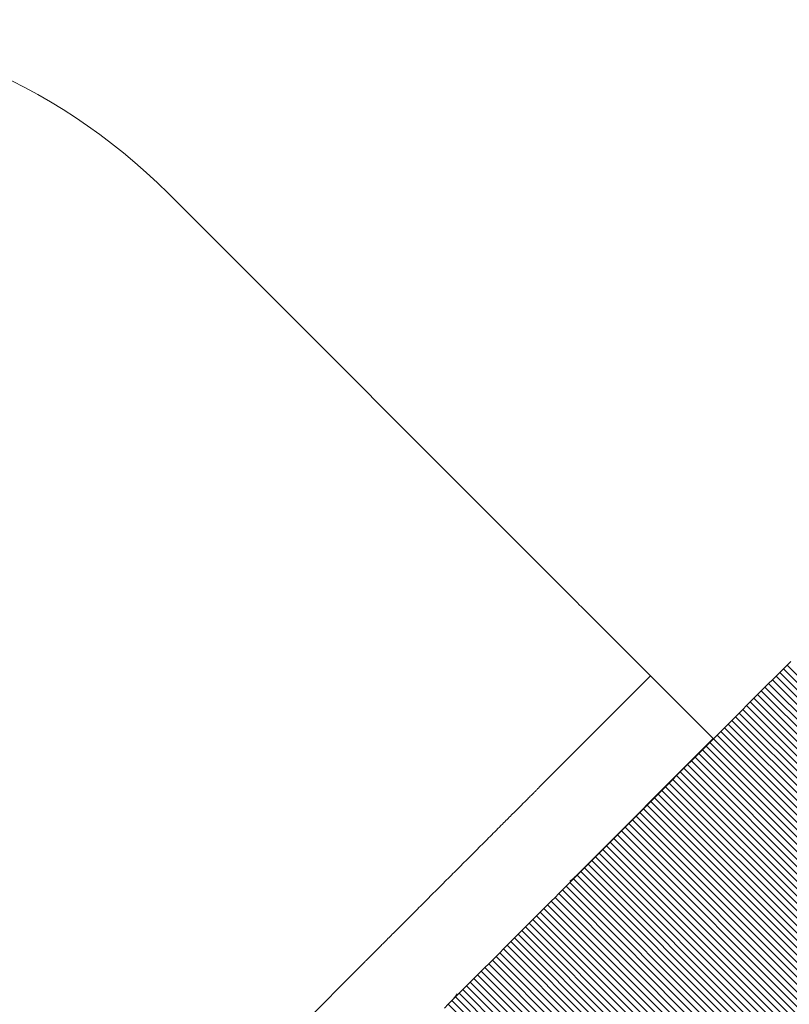
# Model space of a CAD drawing. Units: millimetres. Extents: x 2942 to 12997, y 2700 to 10531.
# Drawn here: x 9644 to 9670, y 4451 to 4484 of the extents above; entities that cross this region are included whole.
import ezdxf

# ---------------------------------------------------------------- set-up
doc = ezdxf.new("R2010")
doc.units = ezdxf.units.MM
doc.header["$LTSCALE"] = 700

# ---------------------------------------------------------------- blocks, each defined once
blk = doc.blocks.new('A$C56E41E27')
at = {"color": 0, "linetype": 'Continuous', "lineweight": 0}
for p, q in [((9662.34, 4464.917), (9648.637, 4478.62)), ((9662.425, 4464.832), (9662.34, 4464.917)), ((9662.425, 4464.832), (9662.51, 4464.747)), ((9662.51, 4464.747), (9662.564, 4464.693)), ((9667.022, 4460.235), (9662.564, 4464.693)), ((9669.383, 4462.596), (9669.259, 4462.472)), ((9669.383, 4462.596), (9669.259, 4462.472)), ((9669.507, 4462.72), (9669.383, 4462.596)), ((9669.507, 4462.72), (9669.383, 4462.596)), ((9669.383, 4462.596), (9677.868, 4454.111)), ((9669.383, 4462.596), (9677.868, 4454.111)), ((9669.632, 4462.844), (9669.507, 4462.72)), ((9669.632, 4462.844), (9669.507, 4462.72)), ((9669.507, 4462.72), (9677.993, 4454.235)), ((9669.507, 4462.72), (9677.993, 4454.235)), ((9661.183, 4458.639), (9664.901, 4462.356)), ((9669.011, 4462.223), (9668.886, 4462.099)), ((9669.011, 4462.223), (9668.886, 4462.099)), ((9669.135, 4462.348), (9669.011, 4462.223)), ((9669.135, 4462.348), (9669.011, 4462.223)), ((9669.011, 4462.223), (9677.496, 4453.738)), ((9669.011, 4462.223), (9677.496, 4453.738)), ((9669.259, 4462.472), (9669.135, 4462.348)), ((9669.259, 4462.472), (9669.135, 4462.348)), ((9669.135, 4462.348), (9677.62, 4453.862)), ((9669.135, 4462.348), (9677.62, 4453.862)), ((9669.259, 4462.472), (9677.744, 4453.986)), ((9669.259, 4462.472), (9677.744, 4453.986)), ((9668.762, 4461.975), (9668.638, 4461.851)), ((9668.762, 4461.975), (9668.638, 4461.851)), ((9668.886, 4462.099), (9668.762, 4461.975)), ((9668.886, 4462.099), (9668.762, 4461.975)), ((9668.762, 4461.975), (9677.247, 4453.49)), ((9668.762, 4461.975), (9677.247, 4453.49)), ((9668.886, 4462.099), (9677.372, 4453.614)), ((9668.886, 4462.099), (9677.372, 4453.614)), ((9668.39, 4461.602), (9668.265, 4461.478)), ((9668.39, 4461.602), (9668.265, 4461.478)), ((9668.514, 4461.727), (9668.39, 4461.602)), ((9668.514, 4461.727), (9668.39, 4461.602)), ((9668.39, 4461.602), (9676.875, 4453.117)), ((9668.39, 4461.602), (9676.875, 4453.117)), ((9668.638, 4461.851), (9668.514, 4461.727)), ((9668.638, 4461.851), (9668.514, 4461.727)), ((9668.514, 4461.727), (9676.999, 4453.241)), ((9668.514, 4461.727), (9676.999, 4453.241)), ((9668.638, 4461.851), (9677.123, 4453.365)), ((9668.638, 4461.851), (9677.123, 4453.365)), ((9668.017, 4461.23), (9667.893, 4461.105)), ((9668.017, 4461.23), (9667.893, 4461.105)), ((9668.141, 4461.354), (9668.017, 4461.23)), ((9668.141, 4461.354), (9668.017, 4461.23)), ((9668.017, 4461.23), (9676.502, 4452.744)), ((9668.017, 4461.23), (9676.502, 4452.744)), ((9668.265, 4461.478), (9668.141, 4461.354)), ((9668.265, 4461.478), (9668.141, 4461.354)), ((9668.141, 4461.354), (9676.626, 4452.869)), ((9668.141, 4461.354), (9676.626, 4452.869)), ((9668.265, 4461.478), (9676.751, 4452.993)), ((9668.265, 4461.478), (9676.751, 4452.993)), ((9667.768, 4460.981), (9667.644, 4460.857)), ((9667.768, 4460.981), (9667.644, 4460.857)), ((9667.893, 4461.105), (9667.768, 4460.981)), ((9667.893, 4461.105), (9667.768, 4460.981)), ((9667.768, 4460.981), (9676.254, 4452.496)), ((9667.768, 4460.981), (9676.254, 4452.496)), ((9667.893, 4461.105), (9676.378, 4452.62)), ((9667.893, 4461.105), (9676.378, 4452.62)), ((9667.396, 4460.609), (9667.272, 4460.484)), ((9667.396, 4460.609), (9667.272, 4460.484)), ((9667.52, 4460.733), (9667.396, 4460.609)), ((9667.52, 4460.733), (9667.396, 4460.609)), ((9667.396, 4460.609), (9675.881, 4452.123)), ((9667.396, 4460.609), (9675.881, 4452.123)), ((9667.644, 4460.857), (9667.52, 4460.733)), ((9667.644, 4460.857), (9667.52, 4460.733)), ((9667.52, 4460.733), (9676.005, 4452.248)), ((9667.52, 4460.733), (9676.005, 4452.248)), ((9667.644, 4460.857), (9676.129, 4452.372)), ((9667.644, 4460.857), (9676.129, 4452.372)), ((9667.015, 4460.242), (9662.419, 4455.645)), ((9667.023, 4460.236), (9666.899, 4460.112)), ((9667.023, 4460.236), (9666.899, 4460.112)), ((9667.147, 4460.36), (9667.023, 4460.236)), ((9667.147, 4460.36), (9667.023, 4460.236)), ((9667.023, 4460.236), (9675.508, 4451.751)), ((9667.023, 4460.236), (9675.508, 4451.751)), ((9667.272, 4460.484), (9667.147, 4460.36)), ((9667.272, 4460.484), (9667.147, 4460.36)), ((9667.147, 4460.36), (9675.633, 4451.875)), ((9667.147, 4460.36), (9675.633, 4451.875)), ((9667.272, 4460.484), (9675.757, 4451.999)), ((9667.272, 4460.484), (9675.757, 4451.999)), ((9666.65, 4459.863), (9666.526, 4459.739)), ((9666.65, 4459.863), (9666.526, 4459.739)), ((9666.775, 4459.987), (9666.65, 4459.863)), ((9666.775, 4459.987), (9666.65, 4459.863)), ((9666.65, 4459.863), (9675.136, 4451.378)), ((9666.65, 4459.863), (9675.136, 4451.378)), ((9666.899, 4460.112), (9666.775, 4459.987)), ((9666.899, 4460.112), (9666.775, 4459.987)), ((9666.775, 4459.987), (9675.26, 4451.502)), ((9666.775, 4459.987), (9675.26, 4451.502)), ((9666.899, 4460.112), (9675.384, 4451.626)), ((9666.899, 4460.112), (9675.384, 4451.626)), ((9666.402, 4459.615), (9666.278, 4459.491)), ((9666.402, 4459.615), (9666.278, 4459.491)), ((9666.526, 4459.739), (9666.402, 4459.615)), ((9666.526, 4459.739), (9666.402, 4459.615)), ((9666.402, 4459.615), (9674.887, 4451.129)), ((9666.402, 4459.615), (9674.887, 4451.129)), ((9666.526, 4459.739), (9675.011, 4451.254)), ((9666.526, 4459.739), (9675.011, 4451.254)), ((9666.029, 4459.242), (9665.905, 4459.118)), ((9666.029, 4459.242), (9665.905, 4459.118)), ((9666.153, 4459.366), (9666.029, 4459.242)), ((9666.153, 4459.366), (9666.029, 4459.242)), ((9666.029, 4459.242), (9674.514, 4450.757)), ((9666.029, 4459.242), (9674.514, 4450.757)), ((9666.278, 4459.491), (9666.153, 4459.366)), ((9666.278, 4459.491), (9666.153, 4459.366)), ((9666.153, 4459.366), (9674.639, 4450.881)), ((9666.153, 4459.366), (9674.639, 4450.881)), ((9666.278, 4459.491), (9674.763, 4451.005)), ((9666.278, 4459.491), (9674.763, 4451.005)), ((9665.656, 4458.869), (9665.532, 4458.745)), ((9665.656, 4458.869), (9665.532, 4458.745)), ((9665.781, 4458.994), (9665.656, 4458.869)), ((9665.781, 4458.994), (9665.656, 4458.869)), ((9665.656, 4458.869), (9674.142, 4450.384)), ((9665.656, 4458.869), (9674.142, 4450.384)), ((9665.905, 4459.118), (9665.781, 4458.994)), ((9665.905, 4459.118), (9665.781, 4458.994)), ((9665.781, 4458.994), (9674.266, 4450.508)), ((9665.781, 4458.994), (9674.266, 4450.508)), ((9665.905, 4459.118), (9674.39, 4450.632)), ((9665.905, 4459.118), (9674.39, 4450.632)), ((9665.408, 4458.621), (9665.284, 4458.497)), ((9665.408, 4458.621), (9665.284, 4458.497)), ((9665.532, 4458.745), (9665.408, 4458.621)), ((9665.532, 4458.745), (9665.408, 4458.621)), ((9665.408, 4458.621), (9673.893, 4450.135)), ((9665.408, 4458.621), (9673.893, 4450.135)), ((9665.532, 4458.745), (9674.017, 4450.26)), ((9665.532, 4458.745), (9674.017, 4450.26)), ((9665.035, 4458.248), (9664.911, 4458.124)), ((9665.035, 4458.248), (9664.911, 4458.124)), ((9665.159, 4458.372), (9665.035, 4458.248)), ((9665.159, 4458.372), (9665.035, 4458.248)), ((9665.035, 4458.248), (9673.52, 4449.763)), ((9665.035, 4458.248), (9673.52, 4449.763)), ((9665.284, 4458.497), (9665.159, 4458.372)), ((9665.284, 4458.497), (9665.159, 4458.372)), ((9665.159, 4458.372), (9673.645, 4449.887)), ((9665.159, 4458.372), (9673.645, 4449.887)), ((9665.284, 4458.497), (9673.769, 4450.011)), ((9665.284, 4458.497), (9673.769, 4450.011)), ((9664.662, 4457.875), (9664.538, 4457.751)), ((9664.662, 4457.875), (9664.538, 4457.751)), ((9664.787, 4457.999), (9664.662, 4457.875)), ((9664.787, 4457.999), (9664.662, 4457.875)), ((9664.662, 4457.875), (9673.148, 4449.39)), ((9664.662, 4457.875), (9673.148, 4449.39)), ((9664.911, 4458.124), (9664.787, 4457.999)), ((9664.911, 4458.124), (9664.787, 4457.999)), ((9664.787, 4457.999), (9673.272, 4449.514)), ((9664.787, 4457.999), (9673.272, 4449.514)), ((9664.911, 4458.124), (9673.396, 4449.638)), ((9664.911, 4458.124), (9673.396, 4449.638)), ((9664.414, 4457.627), (9664.29, 4457.502)), ((9664.414, 4457.627), (9664.29, 4457.502)), ((9664.538, 4457.751), (9664.414, 4457.627)), ((9664.538, 4457.751), (9664.414, 4457.627)), ((9664.414, 4457.627), (9672.899, 4449.141)), ((9664.414, 4457.627), (9672.899, 4449.141)), ((9664.538, 4457.751), (9673.023, 4449.266)), ((9664.538, 4457.751), (9673.023, 4449.266)), ((9664.041, 4457.254), (9663.917, 4457.13)), ((9664.041, 4457.254), (9663.917, 4457.13)), ((9664.165, 4457.378), (9664.041, 4457.254)), ((9664.165, 4457.378), (9664.041, 4457.254)), ((9664.041, 4457.254), (9672.526, 4448.769)), ((9664.041, 4457.254), (9672.526, 4448.769)), ((9664.29, 4457.502), (9664.165, 4457.378)), ((9664.29, 4457.502), (9664.165, 4457.378)), ((9664.165, 4457.378), (9672.651, 4448.893)), ((9664.165, 4457.378), (9672.651, 4448.893)), ((9664.29, 4457.502), (9672.775, 4449.017)), ((9664.29, 4457.502), (9672.775, 4449.017)), ((9663.668, 4456.881), (9663.544, 4456.757)), ((9663.668, 4456.881), (9663.544, 4456.757)), ((9663.792, 4457.005), (9663.668, 4456.881)), ((9663.792, 4457.005), (9663.668, 4456.881)), ((9663.668, 4456.881), (9672.153, 4448.396)), ((9663.668, 4456.881), (9672.153, 4448.396)), ((9663.917, 4457.13), (9663.792, 4457.005)), ((9663.917, 4457.13), (9663.792, 4457.005)), ((9663.792, 4457.005), (9672.278, 4448.52)), ((9663.792, 4457.005), (9672.278, 4448.52)), ((9663.917, 4457.13), (9672.402, 4448.644)), ((9663.917, 4457.13), (9672.402, 4448.644)), ((9663.42, 4456.632), (9663.295, 4456.508)), ((9663.42, 4456.632), (9663.295, 4456.508)), ((9663.544, 4456.757), (9663.42, 4456.632)), ((9663.544, 4456.757), (9663.42, 4456.632)), ((9663.42, 4456.632), (9671.905, 4448.147)), ((9663.42, 4456.632), (9671.905, 4448.147)), ((9663.544, 4456.757), (9672.029, 4448.271)), ((9663.544, 4456.757), (9672.029, 4448.271)), ((9663.047, 4456.26), (9662.922, 4456.135)), ((9663.047, 4456.26), (9662.922, 4456.135)), ((9663.171, 4456.384), (9663.047, 4456.26)), ((9663.171, 4456.384), (9663.047, 4456.26)), ((9663.047, 4456.26), (9671.532, 4447.774)), ((9663.047, 4456.26), (9671.532, 4447.774)), ((9663.295, 4456.508), (9663.171, 4456.384)), ((9663.295, 4456.508), (9663.171, 4456.384)), ((9663.171, 4456.384), (9671.656, 4447.899)), ((9663.171, 4456.384), (9671.656, 4447.899)), ((9663.295, 4456.508), (9671.781, 4448.023)), ((9663.295, 4456.508), (9671.781, 4448.023)), ((9662.674, 4455.887), (9662.55, 4455.762)), ((9662.674, 4455.887), (9662.55, 4455.762)), ((9662.798, 4456.011), (9662.674, 4455.887)), ((9662.798, 4456.011), (9662.674, 4455.887)), ((9662.674, 4455.887), (9671.159, 4447.401)), ((9662.674, 4455.887), (9671.159, 4447.401)), ((9662.922, 4456.135), (9662.798, 4456.011)), ((9662.922, 4456.135), (9662.798, 4456.011)), ((9662.798, 4456.011), (9671.283, 4447.526)), ((9662.798, 4456.011), (9671.283, 4447.526)), ((9662.922, 4456.135), (9671.408, 4447.65)), ((9662.922, 4456.135), (9671.408, 4447.65)), ((9662.425, 4455.638), (9662.301, 4455.514)), ((9662.425, 4455.638), (9662.301, 4455.514)), ((9662.55, 4455.762), (9662.425, 4455.638)), ((9662.55, 4455.762), (9662.425, 4455.638)), ((9662.425, 4455.638), (9670.911, 4447.153)), ((9662.425, 4455.638), (9670.911, 4447.153)), ((9662.55, 4455.762), (9671.035, 4447.277)), ((9662.55, 4455.762), (9671.035, 4447.277)), ((9662.052, 4455.265), (9661.928, 4455.141)), ((9662.052, 4455.265), (9661.928, 4455.141)), ((9662.177, 4455.39), (9662.052, 4455.265)), ((9662.177, 4455.39), (9662.052, 4455.265)), ((9662.052, 4455.265), (9670.538, 4446.78)), ((9662.052, 4455.265), (9670.538, 4446.78)), ((9662.301, 4455.514), (9662.177, 4455.39)), ((9662.301, 4455.514), (9662.177, 4455.39)), ((9662.177, 4455.39), (9670.662, 4446.904)), ((9662.177, 4455.39), (9670.662, 4446.904)), ((9662.301, 4455.514), (9670.786, 4447.029)), ((9662.301, 4455.514), (9670.786, 4447.029)), ((9661.679, 4454.892), (9661.555, 4454.768)), ((9661.679, 4454.892), (9661.555, 4454.768)), ((9661.804, 4455.017), (9661.679, 4454.892)), ((9661.804, 4455.017), (9661.679, 4454.892)), ((9661.679, 4454.892), (9670.165, 4446.407)), ((9661.679, 4454.892), (9670.165, 4446.407)), ((9661.928, 4455.141), (9661.804, 4455.017)), ((9661.928, 4455.141), (9661.804, 4455.017)), ((9661.804, 4455.017), (9670.289, 4446.531)), ((9661.804, 4455.017), (9670.289, 4446.531)), ((9661.928, 4455.141), (9670.413, 4446.656)), ((9661.928, 4455.141), (9670.413, 4446.656)), ((9661.431, 4454.644), (9661.307, 4454.519)), ((9661.431, 4454.644), (9661.307, 4454.519)), ((9661.555, 4454.768), (9661.431, 4454.644)), ((9661.555, 4454.768), (9661.431, 4454.644)), ((9661.431, 4454.644), (9669.916, 4446.158)), ((9661.431, 4454.644), (9669.916, 4446.158)), ((9661.555, 4454.768), (9670.04, 4446.283)), ((9661.555, 4454.768), (9670.04, 4446.283)), ((9661.058, 4454.271), (9660.934, 4454.146)), ((9661.058, 4454.271), (9660.934, 4454.146)), ((9661.182, 4454.395), (9661.058, 4454.271)), ((9661.182, 4454.395), (9661.058, 4454.271)), ((9661.058, 4454.271), (9669.543, 4445.785)), ((9661.058, 4454.271), (9669.543, 4445.785)), ((9661.307, 4454.519), (9661.182, 4454.395)), ((9661.307, 4454.519), (9661.182, 4454.395)), ((9661.182, 4454.395), (9669.667, 4445.91)), ((9661.182, 4454.395), (9669.667, 4445.91)), ((9661.307, 4454.519), (9669.792, 4446.034)), ((9661.307, 4454.519), (9669.792, 4446.034)), ((9660.685, 4453.898), (9660.561, 4453.773)), ((9660.685, 4453.898), (9660.561, 4453.773)), ((9660.809, 4454.022), (9660.685, 4453.898)), ((9660.809, 4454.022), (9660.685, 4453.898)), ((9660.685, 4453.898), (9669.17, 4445.412)), ((9660.685, 4453.898), (9669.17, 4445.412)), ((9660.934, 4454.146), (9660.809, 4454.022)), ((9660.934, 4454.146), (9660.809, 4454.022)), ((9660.809, 4454.022), (9669.295, 4445.537)), ((9660.809, 4454.022), (9669.295, 4445.537)), ((9660.934, 4454.146), (9669.419, 4445.661)), ((9660.934, 4454.146), (9669.419, 4445.661)), ((9660.436, 4453.649), (9660.312, 4453.525)), ((9660.436, 4453.649), (9660.312, 4453.525)), ((9660.561, 4453.773), (9660.436, 4453.649)), ((9660.561, 4453.773), (9660.436, 4453.649)), ((9660.436, 4453.649), (9668.922, 4445.164)), ((9660.436, 4453.649), (9668.922, 4445.164)), ((9660.561, 4453.773), (9669.046, 4445.288)), ((9660.561, 4453.773), (9669.046, 4445.288)), ((9660.063, 4453.276), (9659.939, 4453.152)), ((9660.063, 4453.276), (9659.939, 4453.152)), ((9660.188, 4453.4), (9660.063, 4453.276)), ((9660.188, 4453.4), (9660.063, 4453.276)), ((9660.063, 4453.276), (9668.549, 4444.791)), ((9660.063, 4453.276), (9668.549, 4444.791)), ((9660.312, 4453.525), (9660.188, 4453.4)), ((9660.312, 4453.525), (9660.188, 4453.4)), ((9660.188, 4453.4), (9668.673, 4444.915)), ((9660.188, 4453.4), (9668.673, 4444.915)), ((9660.312, 4453.525), (9668.797, 4445.04)), ((9660.312, 4453.525), (9668.797, 4445.04)), ((9659.69, 4452.903), (9659.566, 4452.779)), ((9659.69, 4452.903), (9659.566, 4452.779)), ((9659.815, 4453.027), (9659.69, 4452.903)), ((9659.815, 4453.027), (9659.69, 4452.903)), ((9659.69, 4452.903), (9668.176, 4444.418)), ((9659.69, 4452.903), (9668.176, 4444.418)), ((9659.939, 4453.152), (9659.815, 4453.027)), ((9659.939, 4453.152), (9659.815, 4453.027)), ((9659.815, 4453.027), (9668.3, 4444.542)), ((9659.815, 4453.027), (9668.3, 4444.542)), ((9659.939, 4453.152), (9668.424, 4444.667)), ((9659.939, 4453.152), (9668.424, 4444.667)), ((9646.334, 4443.789), (9655.183, 4452.639)), ((9659.442, 4452.654), (9659.317, 4452.53)), ((9659.442, 4452.654), (9659.317, 4452.53)), ((9659.566, 4452.779), (9659.442, 4452.654)), ((9659.566, 4452.779), (9659.442, 4452.654)), ((9659.442, 4452.654), (9667.927, 4444.169)), ((9659.442, 4452.654), (9667.927, 4444.169)), ((9659.566, 4452.779), (9668.051, 4444.293)), ((9659.566, 4452.779), (9668.051, 4444.293)), ((9659.069, 4452.281), (9658.944, 4452.157)), ((9659.069, 4452.281), (9658.944, 4452.157)), ((9659.193, 4452.406), (9659.069, 4452.281)), ((9659.193, 4452.406), (9659.069, 4452.281)), ((9659.069, 4452.281), (9667.554, 4443.796)), ((9659.069, 4452.281), (9667.554, 4443.796)), ((9659.317, 4452.53), (9659.193, 4452.406)), ((9659.317, 4452.53), (9659.193, 4452.406)), ((9659.193, 4452.406), (9667.678, 4443.92)), ((9659.193, 4452.406), (9667.678, 4443.92)), ((9659.317, 4452.53), (9667.803, 4444.045)), ((9659.317, 4452.53), (9667.803, 4444.045)), ((9658.696, 4451.908), (9658.571, 4451.784)), ((9658.696, 4451.908), (9658.571, 4451.784)), ((9658.82, 4452.033), (9658.696, 4451.908)), ((9658.82, 4452.033), (9658.696, 4451.908)), ((9658.696, 4451.908), (9667.181, 4443.423)), ((9658.696, 4451.908), (9667.181, 4443.423)), ((9658.944, 4452.157), (9658.82, 4452.033)), ((9658.944, 4452.157), (9658.82, 4452.033)), ((9658.82, 4452.033), (9667.305, 4443.547)), ((9658.82, 4452.033), (9667.305, 4443.547)), ((9658.944, 4452.157), (9667.429, 4443.672)), ((9658.944, 4452.157), (9667.429, 4443.672)), ((9658.447, 4451.66), (9658.322, 4451.535)), ((9658.447, 4451.66), (9658.322, 4451.535)), ((9658.571, 4451.784), (9658.447, 4451.66)), ((9658.571, 4451.784), (9658.447, 4451.66)), ((9658.447, 4451.66), (9666.932, 4443.174)), ((9658.447, 4451.66), (9666.932, 4443.174)), ((9658.571, 4451.784), (9667.056, 4443.299)), ((9658.571, 4451.784), (9667.056, 4443.299)), ((9658.074, 4451.287), (9657.949, 4451.162)), ((9658.074, 4451.287), (9657.949, 4451.162)), ((9658.198, 4451.411), (9658.074, 4451.287)), ((9658.198, 4451.411), (9658.074, 4451.287)), ((9658.074, 4451.287), (9666.559, 4442.801)), ((9658.074, 4451.287), (9666.559, 4442.801)), ((9658.322, 4451.535), (9658.198, 4451.411)), ((9658.322, 4451.535), (9658.198, 4451.411)), ((9658.198, 4451.411), (9666.683, 4442.926)), ((9658.198, 4451.411), (9666.683, 4442.926)), ((9658.322, 4451.535), (9666.808, 4443.05)), ((9658.322, 4451.535), (9666.808, 4443.05))]:
    blk.add_line(p, q, dxfattribs=at)
blk.add_arc((9634.495, 4464.477), 20, 45, 135, dxfattribs=at)
at = {"color": 0, "linetype": 'Continuous', "lineweight": 0, "extrusion": (2.21251e-16, 2.46519e-32, -1)}
blk.add_arc((-9661.365, 4456.699), 1.5, 225, 236.9614, dxfattribs=at)
at = {"color": 0, "linetype": 'Continuous', "lineweight": 0}
for points in [[(9658.183, 4455.639), (9659.579, 4457.034), (9660.718, 4458.173), (9661.183, 4458.639)], [(9655.183, 4452.639), (9655.648, 4453.104), (9656.788, 4454.243), (9658.183, 4455.639)]]:
    blk.add_rational_spline(points, [1, 0.877664387285, 0.877664387285, 1], degree=3, dxfattribs=at)
blk.add_open_spline([(9662.183, 4455.442), (9662.203, 4455.455), (9662.224, 4455.469), (9662.269, 4455.506), (9662.288, 4455.522), (9662.323, 4455.554), (9662.337, 4455.566), (9662.36, 4455.588), (9662.37, 4455.597), (9662.392, 4455.619), (9662.406, 4455.632), (9662.419, 4455.645)], degree=3, knots=[0, 0, 0, 0, 0.2294179, 0.2294179, 0.3587305, 0.3587305, 0.4263007, 0.4263007, 0.4685231, 0.4685231, 0.5245306, 0.5245306, 0.5245306, 0.5245306], dxfattribs=at)
blk.add_open_spline([(9658.183, 4451.396), (9658.257, 4451.47), (9658.323, 4451.551), (9658.38, 4451.639)], degree=3, dxfattribs=at)

msp = doc.modelspace()

# ---------------------------------------------------------------- block references
msp.add_blockref('A$C56E41E27', (0, 0))

doc.saveas('drawing.dxf')
